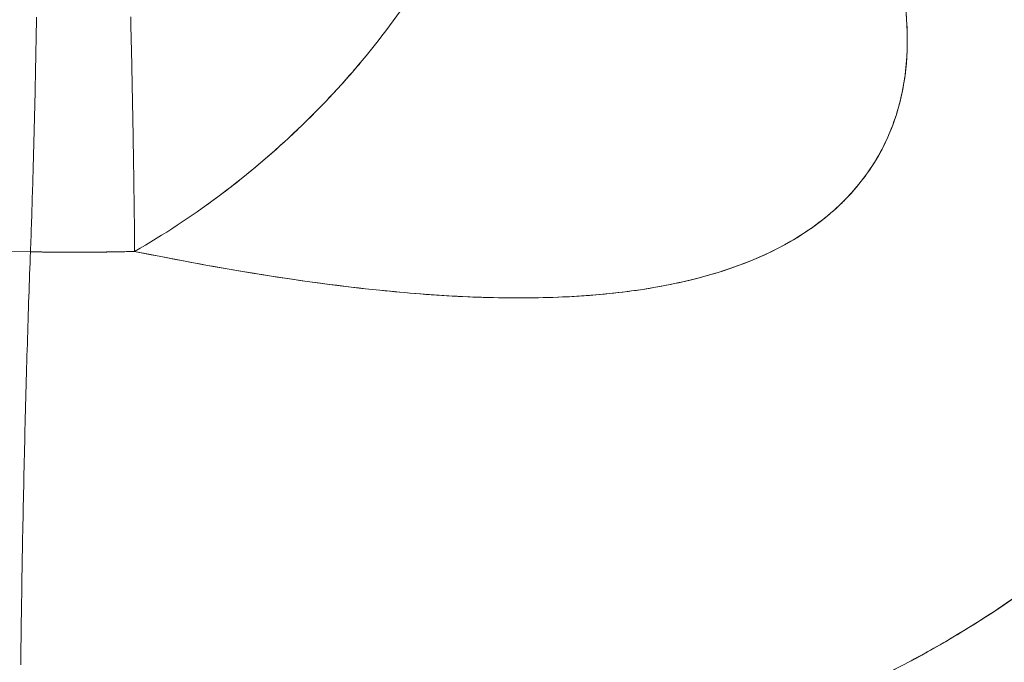
# Model space of a CAD drawing. Units: inches. Extents: x 3 to 247, y 3 to 15.
# Drawn here: x 214 to 214, y 11 to 11 of the extents above; entities that cross this region are included whole.
import ezdxf

# ---------------------------------------------------------------- set-up
doc = ezdxf.new("R2010")
doc.units = ezdxf.units.IN
doc.header["$MEASUREMENT"] = 0
doc.layers.get('0').update_dxf_attribs({"linetype": 'CONTINUOUS'})
doc.layers.add('DETAIL', color=1, linetype='CONTINUOUS')

# ---------------------------------------------------------------- blocks, each defined once
blk = doc.blocks.new('A$Cfbb56330')
at = {"color": 0, "linetype": 'Continuous', "lineweight": 0}
for points in [[(0.05329, 3.98743), (0.05326, 3.98588), (0.05324, 3.98433), (0.05321, 3.98277), (0.05319, 3.98122), (0.05316, 3.97967), (0.05314, 3.97812), (0.05311, 3.97657), (0.05308, 3.97501), (0.05305, 3.97346), (0.05302, 3.97191), (0.05299, 3.97036), (0.05296, 3.96881), (0.05293, 3.96727), (0.0529, 3.96572), (0.05287, 3.96417), (0.05283, 3.96263), (0.0528, 3.96109), (0.05277, 3.95955), (0.05273, 3.95801), (0.0527, 3.95648), (0.05266, 3.95494), (0.05263, 3.95342), (0.05259, 3.95189), (0.05256, 3.95036), (0.05252, 3.94884), (0.05248, 3.94733), (0.05244, 3.94581), (0.05241, 3.9443), (0.05237, 3.9428), (0.05233, 3.9413), (0.05229, 3.9398), (0.05225, 3.93831), (0.05221, 3.93682), (0.05217, 3.93533), (0.05212, 3.93386), (0.05208, 3.93238), (0.05204, 3.93091), (0.052, 3.92945), (0.05195, 3.92799), (0.05191, 3.92654), (0.05187, 3.9251), (0.05182, 3.92366), (0.05178, 3.92222), (0.05173, 3.9208), (0.05169, 3.91938), (0.05164, 3.91796), (0.05159, 3.91655), (0.05155, 3.91516), (0.0515, 3.91376), (0.05145, 3.91238), (0.0514, 3.911), (0.05135, 3.90963), (0.05131, 3.90827), (0.05126, 3.90691), (0.05121, 3.90557), (0.05116, 3.90423)], [(0.05116, 3.90423), (0.05121, 3.90557), (0.05126, 3.90691), (0.05131, 3.90827), (0.05135, 3.90963), (0.0514, 3.911), (0.05145, 3.91238), (0.0515, 3.91376), (0.05155, 3.91516), (0.05159, 3.91655), (0.05164, 3.91796), (0.05169, 3.91938), (0.05173, 3.9208), (0.05178, 3.92222), (0.05182, 3.92366), (0.05187, 3.9251), (0.05191, 3.92654), (0.05195, 3.92799), (0.052, 3.92945), (0.05204, 3.93091), (0.05208, 3.93238), (0.05212, 3.93386), (0.05217, 3.93533), (0.05221, 3.93682), (0.05225, 3.93831), (0.05229, 3.9398), (0.05233, 3.9413), (0.05237, 3.9428), (0.05241, 3.9443), (0.05244, 3.94581), (0.05248, 3.94733), (0.05252, 3.94884), (0.05256, 3.95036), (0.05259, 3.95189), (0.05263, 3.95342), (0.05266, 3.95494), (0.0527, 3.95648), (0.05273, 3.95801), (0.05277, 3.95955), (0.0528, 3.96109), (0.05283, 3.96263), (0.05287, 3.96417), (0.0529, 3.96572), (0.05293, 3.96727), (0.05296, 3.96881), (0.05299, 3.97036), (0.05302, 3.97191), (0.05305, 3.97346), (0.05308, 3.97501), (0.05311, 3.97657), (0.05314, 3.97812), (0.05316, 3.97967), (0.05319, 3.98122), (0.05321, 3.98277), (0.05324, 3.98433), (0.05326, 3.98588), (0.05329, 3.98743)], [(0.08669, 3.98756), (0.08673, 3.98601), (0.08677, 3.98445), (0.0868, 3.9829), (0.08684, 3.98135), (0.08687, 3.9798), (0.08691, 3.97825), (0.08694, 3.9767), (0.08697, 3.97515), (0.08701, 3.97359), (0.08704, 3.97204), (0.08707, 3.97049), (0.08711, 3.96895), (0.08714, 3.9674), (0.08717, 3.96585), (0.0872, 3.96431), (0.08723, 3.96276), (0.08726, 3.96122), (0.08729, 3.95968), (0.08732, 3.95815), (0.08735, 3.95661), (0.08738, 3.95508), (0.08741, 3.95355), (0.08743, 3.95202), (0.08746, 3.9505), (0.08749, 3.94898), (0.08752, 3.94746), (0.08754, 3.94595), (0.08757, 3.94444), (0.08759, 3.94293), (0.08762, 3.94143), (0.08764, 3.93993), (0.08767, 3.93844), (0.08769, 3.93695), (0.08771, 3.93547), (0.08774, 3.93399), (0.08776, 3.93252), (0.08778, 3.93105), (0.0878, 3.92959), (0.08782, 3.92813), (0.08784, 3.92668), (0.08786, 3.92523), (0.08788, 3.92379), (0.0879, 3.92236), (0.08792, 3.92093), (0.08794, 3.91951), (0.08795, 3.9181), (0.08797, 3.91669), (0.08799, 3.91529), (0.088, 3.9139), (0.08802, 3.91251), (0.08803, 3.91114), (0.08805, 3.90977), (0.08806, 3.9084), (0.08808, 3.90705), (0.08809, 3.9057), (0.0881, 3.90437)], [(0.0881, 3.90437), (0.08809, 3.9057), (0.08808, 3.90705), (0.08806, 3.9084), (0.08805, 3.90977), (0.08803, 3.91114), (0.08802, 3.91251), (0.088, 3.9139), (0.08799, 3.91529), (0.08797, 3.91669), (0.08795, 3.9181), (0.08794, 3.91951), (0.08792, 3.92093), (0.0879, 3.92236), (0.08788, 3.92379), (0.08786, 3.92523), (0.08784, 3.92668), (0.08782, 3.92813), (0.0878, 3.92959), (0.08778, 3.93105), (0.08776, 3.93252), (0.08774, 3.93399), (0.08771, 3.93547), (0.08769, 3.93695), (0.08767, 3.93844), (0.08764, 3.93993), (0.08762, 3.94143), (0.08759, 3.94293), (0.08757, 3.94444), (0.08754, 3.94595), (0.08752, 3.94746), (0.08749, 3.94898), (0.08746, 3.9505), (0.08743, 3.95202), (0.08741, 3.95355), (0.08738, 3.95508), (0.08735, 3.95661), (0.08732, 3.95815), (0.08729, 3.95968), (0.08726, 3.96122), (0.08723, 3.96276), (0.0872, 3.96431), (0.08717, 3.96585), (0.08714, 3.9674), (0.08711, 3.96895), (0.08707, 3.97049), (0.08704, 3.97204), (0.08701, 3.97359), (0.08697, 3.97515), (0.08694, 3.9767), (0.08691, 3.97825), (0.08687, 3.9798), (0.08684, 3.98135), (0.0868, 3.9829), (0.08677, 3.98445), (0.08673, 3.98601), (0.08669, 3.98756)], [(0.04404, 3.90437), (0.05116, 3.90423)], [(0.04404, 3.90437), (0.05116, 3.90423)], [(0.04771, 3.75785), (0.04773, 3.76009), (0.04776, 3.76233), (0.04779, 3.76457), (0.04782, 3.76682), (0.04785, 3.76907), (0.04788, 3.77132), (0.04791, 3.77357), (0.04794, 3.77583), (0.04797, 3.77809), (0.04801, 3.78035), (0.04804, 3.78262), (0.04808, 3.78488), (0.04811, 3.78715), (0.04815, 3.78942), (0.04819, 3.79169), (0.04823, 3.79395), (0.04827, 3.79622), (0.04831, 3.79849), (0.04835, 3.80076), (0.04839, 3.80303), (0.04843, 3.80529), (0.04848, 3.80756), (0.04852, 3.80982), (0.04857, 3.81209), (0.04861, 3.81435), (0.04866, 3.81661), (0.04871, 3.81886), (0.04875, 3.82111), (0.0488, 3.82337), (0.04885, 3.82561), (0.0489, 3.82786), (0.04895, 3.8301), (0.04901, 3.83233), (0.04906, 3.83456), (0.04911, 3.83679), (0.04917, 3.83901), (0.04922, 3.84123), (0.04928, 3.84344), (0.04933, 3.84565), (0.04939, 3.84785), (0.04945, 3.85005), (0.0495, 3.85224), (0.04956, 3.85442), (0.04962, 3.8566), (0.04968, 3.85877), (0.04974, 3.86093), (0.04981, 3.86308), (0.04987, 3.86523), (0.04993, 3.86737), (0.04999, 3.8695), (0.05006, 3.87162), (0.05012, 3.87373), (0.05019, 3.87584), (0.05025, 3.87793), (0.05032, 3.88002), (0.05039, 3.88209), (0.05045, 3.88416), (0.05052, 3.88622), (0.05059, 3.88826), (0.05066, 3.8903), (0.05073, 3.89232), (0.0508, 3.89434), (0.05087, 3.89634), (0.05094, 3.89833), (0.05101, 3.90031), (0.05108, 3.90228), (0.05116, 3.90423)], [(0.05116, 3.90423), (0.05108, 3.90228), (0.05101, 3.90031), (0.05094, 3.89833), (0.05087, 3.89634), (0.0508, 3.89434), (0.05073, 3.89232), (0.05066, 3.8903), (0.05059, 3.88826), (0.05052, 3.88622), (0.05045, 3.88416), (0.05039, 3.88209), (0.05032, 3.88002), (0.05025, 3.87793), (0.05019, 3.87584), (0.05012, 3.87373), (0.05006, 3.87162), (0.04999, 3.8695), (0.04993, 3.86737), (0.04987, 3.86523), (0.04981, 3.86308), (0.04974, 3.86093), (0.04968, 3.85877), (0.04962, 3.8566), (0.04956, 3.85442), (0.0495, 3.85224), (0.04945, 3.85005), (0.04939, 3.84785), (0.04933, 3.84565), (0.04928, 3.84344), (0.04922, 3.84123), (0.04917, 3.83901), (0.04911, 3.83679), (0.04906, 3.83456), (0.04901, 3.83233), (0.04895, 3.8301), (0.0489, 3.82786), (0.04885, 3.82561), (0.0488, 3.82337), (0.04875, 3.82111), (0.04871, 3.81886), (0.04866, 3.81661), (0.04861, 3.81435), (0.04857, 3.81209), (0.04852, 3.80982), (0.04848, 3.80756), (0.04843, 3.80529), (0.04839, 3.80303), (0.04835, 3.80076), (0.04831, 3.79849), (0.04827, 3.79622), (0.04823, 3.79395), (0.04819, 3.79169), (0.04815, 3.78942), (0.04811, 3.78715), (0.04808, 3.78488), (0.04804, 3.78262), (0.04801, 3.78035), (0.04797, 3.77809), (0.04794, 3.77583), (0.04791, 3.77357), (0.04788, 3.77132), (0.04785, 3.76907), (0.04782, 3.76682), (0.04779, 3.76457), (0.04776, 3.76233), (0.04773, 3.76009), (0.04771, 3.75785)], [(0.06963, 3.90409), (0.06943, 3.90409), (0.06924, 3.90409), (0.06904, 3.90409), (0.06885, 3.90409), (0.06866, 3.90409), (0.06846, 3.90409), (0.06827, 3.90409), (0.06807, 3.90409), (0.06788, 3.90409), (0.06768, 3.90409), (0.06749, 3.90409), (0.06729, 3.90409), (0.0671, 3.90409), (0.06691, 3.90409), (0.06671, 3.90409), (0.06652, 3.90409), (0.06632, 3.90409), (0.06613, 3.90409), (0.06593, 3.90409), (0.06574, 3.90409), (0.06554, 3.90409), (0.06535, 3.90409), (0.06516, 3.90409), (0.06496, 3.90409), (0.06477, 3.90409), (0.06457, 3.90409), (0.06438, 3.90409), (0.06418, 3.90409), (0.06399, 3.90409), (0.06379, 3.90409), (0.0636, 3.9041), (0.06341, 3.9041), (0.06321, 3.9041), (0.06302, 3.9041), (0.06282, 3.9041), (0.06263, 3.9041), (0.06243, 3.9041), (0.06224, 3.9041), (0.06204, 3.9041), (0.06185, 3.9041), (0.06166, 3.9041), (0.06146, 3.90411), (0.06127, 3.90411), (0.06107, 3.90411), (0.06088, 3.90411), (0.06068, 3.90411), (0.06049, 3.90411), (0.06029, 3.90411), (0.0601, 3.90412), (0.05991, 3.90412), (0.05971, 3.90412), (0.05952, 3.90412), (0.05932, 3.90412), (0.05913, 3.90412), (0.05893, 3.90413), (0.05874, 3.90413), (0.05854, 3.90413), (0.05835, 3.90413), (0.05816, 3.90413), (0.05796, 3.90413), (0.05777, 3.90414), (0.05757, 3.90414), (0.05738, 3.90414), (0.05718, 3.90414), (0.05699, 3.90415), (0.0568, 3.90415), (0.0566, 3.90415), (0.05641, 3.90415), (0.05621, 3.90415), (0.05602, 3.90416), (0.05582, 3.90416), (0.05563, 3.90416), (0.05543, 3.90416), (0.05524, 3.90417), (0.05505, 3.90417), (0.05485, 3.90417), (0.05466, 3.90417), (0.05446, 3.90418), (0.05427, 3.90418), (0.05407, 3.90418), (0.05388, 3.90419), (0.05368, 3.90419), (0.05349, 3.90419), (0.0533, 3.90419), (0.0531, 3.9042), (0.05291, 3.9042), (0.05271, 3.9042), (0.05252, 3.90421), (0.05232, 3.90421), (0.05213, 3.90421), (0.05193, 3.90422), (0.05174, 3.90422), (0.05155, 3.90422), (0.05135, 3.90423), (0.05116, 3.90423)], [(0.08348, 3.90426), (0.08334, 3.90425), (0.08319, 3.90425), (0.08305, 3.90425), (0.0829, 3.90425), (0.08275, 3.90424), (0.08261, 3.90424), (0.08246, 3.90424), (0.08232, 3.90423), (0.08217, 3.90423), (0.08202, 3.90423), (0.08188, 3.90423), (0.08173, 3.90422), (0.08159, 3.90422), (0.08144, 3.90422), (0.0813, 3.90422), (0.08115, 3.90421), (0.081, 3.90421), (0.08086, 3.90421), (0.08071, 3.90421), (0.08057, 3.9042), (0.08042, 3.9042), (0.08027, 3.9042), (0.08013, 3.9042), (0.07998, 3.90419), (0.07984, 3.90419), (0.07969, 3.90419), (0.07955, 3.90419), (0.0794, 3.90418), (0.07925, 3.90418), (0.07911, 3.90418), (0.07896, 3.90418), (0.07882, 3.90418), (0.07867, 3.90417), (0.07852, 3.90417), (0.07838, 3.90417), (0.07823, 3.90417), (0.07809, 3.90416), (0.07794, 3.90416), (0.0778, 3.90416), (0.07765, 3.90416), (0.0775, 3.90416), (0.07736, 3.90416), (0.07721, 3.90415), (0.07707, 3.90415), (0.07692, 3.90415), (0.07677, 3.90415), (0.07663, 3.90415), (0.07648, 3.90414), (0.07634, 3.90414), (0.07619, 3.90414), (0.07605, 3.90414), (0.0759, 3.90414), (0.07575, 3.90414), (0.07561, 3.90413), (0.07546, 3.90413), (0.07532, 3.90413), (0.07517, 3.90413), (0.07502, 3.90413), (0.07488, 3.90413), (0.07473, 3.90413), (0.07459, 3.90412), (0.07444, 3.90412), (0.0743, 3.90412), (0.07415, 3.90412), (0.074, 3.90412), (0.07386, 3.90412), (0.07371, 3.90412), (0.07357, 3.90412), (0.07342, 3.90411), (0.07327, 3.90411), (0.07313, 3.90411), (0.07298, 3.90411), (0.07284, 3.90411), (0.07269, 3.90411), (0.07255, 3.90411), (0.0724, 3.90411), (0.07225, 3.90411), (0.07211, 3.90411), (0.07196, 3.9041), (0.07182, 3.9041), (0.07167, 3.9041), (0.07152, 3.9041), (0.07138, 3.9041), (0.07123, 3.9041), (0.07109, 3.9041), (0.07094, 3.9041), (0.0708, 3.9041), (0.07065, 3.9041), (0.0705, 3.9041), (0.07036, 3.9041), (0.07021, 3.9041), (0.07007, 3.90409), (0.06992, 3.90409), (0.06977, 3.90409), (0.06963, 3.90409)]]:
    blk.add_lwpolyline(points, dxfattribs=at)
for points, knots in [([(0.35881, 4.00576), (0.36013, 4.00012), (0.36106, 3.99454), (0.36214, 3.98297), (0.3622, 3.97699), (0.36145, 3.96818), (0.36106, 3.96528), (0.35998, 3.95953), (0.3593, 3.9567), (0.35681, 3.94843), (0.35457, 3.94315), (0.34884, 3.93315), (0.34536, 3.92841), (0.34015, 3.92287), (0.33907, 3.92178), (0.33683, 3.91966), (0.33568, 3.91862), (0.33211, 3.91559), (0.32959, 3.91368), (0.31629, 3.90461), (0.3034, 3.89899), (0.28444, 3.89402), (0.28054, 3.89314), (0.27255, 3.89159), (0.26846, 3.89092), (0.25592, 3.88923), (0.24718, 3.8885), (0.23355, 3.88797), (0.22893, 3.88788), (0.2195, 3.88788), (0.2147, 3.88797), (0.2001, 3.88849), (0.19017, 3.88916), (0.15989, 3.892), (0.13901, 3.89499), (0.10785, 3.90048), (0.09803, 3.90235), (0.0881, 3.90437)], [-0.01290597, -0.01290597, -0.01290597, -0.01290597, -0.01217194, -0.01217194, -0.01136048, -0.01136048, -0.01095474, -0.01095474, -0.01054901, -0.01054901, -0.00973755, -0.00973755, -0.00892609, -0.00892609, -0.00872322, -0.00872322, -0.00852036, -0.00852036, -0.00811463, -0.00811463, -0.0064917, -0.0064917, -0.00608597, -0.00608597, -0.00568024, -0.00568024, -0.00486878, -0.00486878, -0.00446304, -0.00446304, -0.00405731, -0.00405731, -0.00324585, -0.00324585, -0.00162293, -0.00162293, -0.00088957, -0.00088957, -0.00088957, -0.00088957]), ([(0.35881, 4.00576), (0.37113, 4.00058), (0.384, 3.99602), (0.39739, 3.99217), (0.40409, 3.99024), (0.41092, 3.98849), (0.41789, 3.98694), (0.42138, 3.98617), (0.42491, 3.98544), (0.42845, 3.98477), (0.43199, 3.9841), (0.43555, 3.98349), (0.43912, 3.98294), (0.44268, 3.98239), (0.44626, 3.98189), (0.44985, 3.98146), (0.45344, 3.98103), (0.45705, 3.98066), (0.46064, 3.98035), (0.46784, 3.97974), (0.47497, 3.97938), (0.48205, 3.97929), (0.48912, 3.9792), (0.49614, 3.97937), (0.50311, 3.97981), (0.51007, 3.98025), (0.51699, 3.98096), (0.52382, 3.98196)], [0.0000002, 0.0000002, 0.0000002, 0.0000002, 0.2500001, 0.2500001, 0.2500001, 0.375, 0.375, 0.375, 0.4375, 0.4375, 0.4375, 0.5, 0.5, 0.5, 0.5625, 0.5625, 0.5625, 0.625, 0.625, 0.625, 0.7499999, 0.7499999, 0.7499999, 0.8749999, 0.8749999, 0.8749999, 0.9999998, 0.9999998, 0.9999998, 0.9999998]), ([(0.48251, 3.97929), (0.46782, 3.97945), (0.4535, 3.98075), (0.43994, 3.98281), (0.42541, 3.98502), (0.41139, 3.98817), (0.39814, 3.99195), (0.38451, 3.99584), (0.37132, 4.0005), (0.35881, 4.00576)], [0.25, 0.25, 0.25, 0.25, 0.5, 0.5, 0.5, 0.75, 0.75, 0.75, 1, 1, 1, 1]), ([(0.04734, 3.6979), (0.07603, 3.69739), (0.10458, 3.69794), (0.13295, 3.69987), (0.16132, 3.70181), (0.18951, 3.70512), (0.21745, 3.71027), (0.23141, 3.71284), (0.24532, 3.71587), (0.25915, 3.71945), (0.26607, 3.72123), (0.27294, 3.72315), (0.27973, 3.72519), (0.28653, 3.72724), (0.29325, 3.72941), (0.2999, 3.73171), (0.3132, 3.73633), (0.3262, 3.74148), (0.33888, 3.74722), (0.34522, 3.75009), (0.35148, 3.75311), (0.35765, 3.75629), (0.36382, 3.75947), (0.36991, 3.7628), (0.37589, 3.7663), (0.39983, 3.78027), (0.42126, 3.79626), (0.44007, 3.81425), (0.44477, 3.81874), (0.44931, 3.82336), (0.45369, 3.82811), (0.45587, 3.83049), (0.45802, 3.83289), (0.46012, 3.83533), (0.46222, 3.83777), (0.46428, 3.84024), (0.46629, 3.84273), (0.47432, 3.85269), (0.48145, 3.86289), (0.48776, 3.87332), (0.49407, 3.88374), (0.49956, 3.89438), (0.50424, 3.90522), (0.50659, 3.91064), (0.50873, 3.91612), (0.51068, 3.92162), (0.51262, 3.92713), (0.51434, 3.93262), (0.51586, 3.93811), (0.5189, 3.94909), (0.52113, 3.96004), (0.52259, 3.97094), (0.52309, 3.97462), (0.5235, 3.97829), (0.52382, 3.98196)], [0, 0, 0, 0, 0.130404, 0.130404, 0.130404, 0.260808, 0.260808, 0.260808, 0.32601, 0.32601, 0.32601, 0.358611, 0.358611, 0.358611, 0.391212, 0.391212, 0.391212, 0.456414, 0.456414, 0.456414, 0.489014, 0.489014, 0.489014, 0.521615, 0.521615, 0.521615, 0.652019, 0.652019, 0.652019, 0.68462, 0.68462, 0.68462, 0.700921, 0.700921, 0.700921, 0.717221, 0.717221, 0.717221, 0.782423, 0.782423, 0.782423, 0.847625, 0.847625, 0.847625, 0.880226, 0.880226, 0.880226, 0.912827, 0.912827, 0.912827, 0.978029, 0.978029, 0.978029, 1, 1, 1, 1]), ([(0.52382, 3.98196), (0.52278, 3.97013), (0.52087, 3.95839), (0.51806, 3.94662), (0.51525, 3.93485), (0.51153, 3.92314), (0.50692, 3.91164), (0.50231, 3.90014), (0.49686, 3.88894), (0.49056, 3.87805), (0.48427, 3.86717), (0.47719, 3.85666), (0.46947, 3.84674), (0.45402, 3.8269), (0.43585, 3.80883), (0.4155, 3.79304), (0.39515, 3.77726), (0.37318, 3.76369), (0.34994, 3.75242), (0.3267, 3.74115), (0.30262, 3.73192), (0.27787, 3.72464), (0.25313, 3.71735), (0.22794, 3.71174), (0.20257, 3.7077), (0.17719, 3.70367), (0.15168, 3.70095), (0.12614, 3.69944), (0.1006, 3.69793), (0.07487, 3.69741), (0.04734, 3.6979)], [0, 0, 0, 0, 0.0625, 0.0625, 0.0625, 0.125, 0.125, 0.125, 0.1875, 0.1875, 0.1875, 0.25, 0.25, 0.25, 0.375, 0.375, 0.375, 0.5, 0.5, 0.5, 0.625, 0.625, 0.625, 0.75, 0.75, 0.75, 0.875, 0.875, 0.875, 1, 1, 1, 1]), ([(0.30601, 3.90085), (0.29478, 3.89633), (0.2819, 3.89297), (0.26747, 3.89081), (0.26605, 3.8906), (0.26461, 3.8904), (0.26315, 3.89021), (0.24531, 3.88788), (0.22515, 3.88731), (0.2028, 3.88845), (0.19388, 3.8889), (0.18461, 3.88962), (0.17499, 3.89061), (0.14829, 3.89334), (0.1193, 3.89804), (0.0881, 3.90437)], [0.375, 0.375, 0.375, 0.375, 0.488763, 0.488763, 0.488763, 0.5, 0.5, 0.5, 0.678668, 0.678668, 0.678668, 0.75, 0.75, 0.75, 1, 1, 1, 1])]:
    blk.add_open_spline(points, degree=3, knots=knots, dxfattribs=at)
for points in [[(0.35881, 4.00576), (0.36241, 3.99042), (0.36292, 3.97615), (0.36072, 3.96348)], [(0.16876, 3.972), (0.17648, 3.98124), (0.1835, 3.99083), (0.18969, 4.00052)], [(0.34218, 3.92505), (0.33311, 3.91502), (0.32096, 3.90687), (0.30601, 3.90085)], [(0.0881, 3.90437), (0.07556, 3.90403), (0.06327, 3.90402), (0.05116, 3.90423)]]:
    blk.add_open_spline(points, degree=3, dxfattribs=at)
at = {"color": 0, "linetype": 'Continuous', "lineweight": 0, "extrusion": (9.728e-13, -1.0517e-12, -1)}
blk.add_open_spline([(0.16876, 3.97199), (0.16728, 3.97022), (0.16579, 3.96849), (0.16431, 3.96679), (0.15999, 3.96186), (0.15564, 3.95723), (0.15126, 3.95284), (0.14689, 3.94846), (0.14255, 3.94437), (0.13825, 3.94054), (0.12964, 3.93289), (0.12118, 3.92622), (0.11283, 3.92026), (0.11283, 3.92026), (0.11282, 3.92026), (0.11282, 3.92025)], degree=3, knots=[0.2069023, 0.2069023, 0.2069023, 0.2069023, 0.25, 0.25, 0.25, 0.375, 0.375, 0.375, 0.5, 0.5, 0.5, 0.75, 0.75, 0.75, 0.7501325, 0.7501325, 0.7501325, 0.7501325], dxfattribs=at)
at = {"color": 0, "linetype": 'Continuous', "lineweight": 0, "extrusion": (-2.3344e-12, 2.2725e-12, -1)}
blk.add_open_spline([(0.14421, 3.946), (0.15308, 3.95433), (0.1613, 3.96307), (0.16876, 3.972)], degree=3, dxfattribs=at)
at = {"color": 0, "linetype": 'Continuous', "lineweight": 0, "extrusion": (-1.6041e-12, 7.672e-13, -1)}
blk.add_open_spline([(0.36072, 3.96348), (0.35945, 3.95621), (0.35729, 3.94938), (0.35428, 3.94307)], degree=3, dxfattribs=at)
at = {"color": 0, "linetype": 'Continuous', "lineweight": 0, "extrusion": (-1.1131e-12, 1.2544e-12, -1)}
blk.add_open_spline([(0.11715, 3.92341), (0.12682, 3.93056), (0.13587, 3.93816), (0.14421, 3.946)], degree=3, dxfattribs=at)
at = {"color": 0, "linetype": 'Continuous', "lineweight": 0, "extrusion": (8.886e-13, -6.951e-13, -1)}
blk.add_open_spline([(0.35428, 3.94307), (0.35116, 3.93652), (0.3471, 3.9305), (0.34218, 3.92505)], degree=3, dxfattribs=at)
at = {"color": 0, "linetype": 'Continuous', "lineweight": 0, "extrusion": (-2.8276e-12, 4.3149e-12, -1)}
blk.add_open_spline([(0.0881, 3.90437), (0.09844, 3.91032), (0.10816, 3.91674), (0.11715, 3.92341)], degree=3, dxfattribs=at)
at = {"color": 0, "linetype": 'Continuous', "lineweight": 0, "extrusion": (2.09585e-11, -1.01698e-09, -1)}
blk.add_open_spline([(0.08579, 3.90431), (0.08503, 3.90429), (0.08426, 3.90427), (0.08348, 3.90426)], degree=3, dxfattribs=at)
at = {"color": 0, "linetype": 'Continuous', "lineweight": 0, "extrusion": (-3.81455e-11, 1.58744e-09, -1)}
blk.add_open_spline([(0.0881, 3.90437), (0.0881, 3.90437), (0.08791, 3.90436), (0.08752, 3.90435), (0.08733, 3.90435), (0.08714, 3.90434), (0.08695, 3.90434), (0.08656, 3.90433), (0.08618, 3.90432), (0.08579, 3.90431)], degree=3, knots=[0, 0, 0, 0, 0.0000131994, 0.0000131994, 0.0000131994, 0.0000263988, 0.0000263988, 0.0000263988, 0.00005279761, 0.00005279761, 0.00005279761, 0.00005279761], dxfattribs=at)
blk = doc.blocks.new('A$Ce45bbd25')
at = {"layer": 'DETAIL', "xscale": 0.21875, "yscale": 0.21875, "zscale": 0.21875}
blk.add_blockref('A$Cfbb56330', (3.930155, 5.004278), dxfattribs=at)

msp = doc.modelspace()

# ---------------------------------------------------------------- block references
msp.add_blockref('A$Ce45bbd25', (210.069756, 4.870896))

doc.saveas('drawing.dxf')
